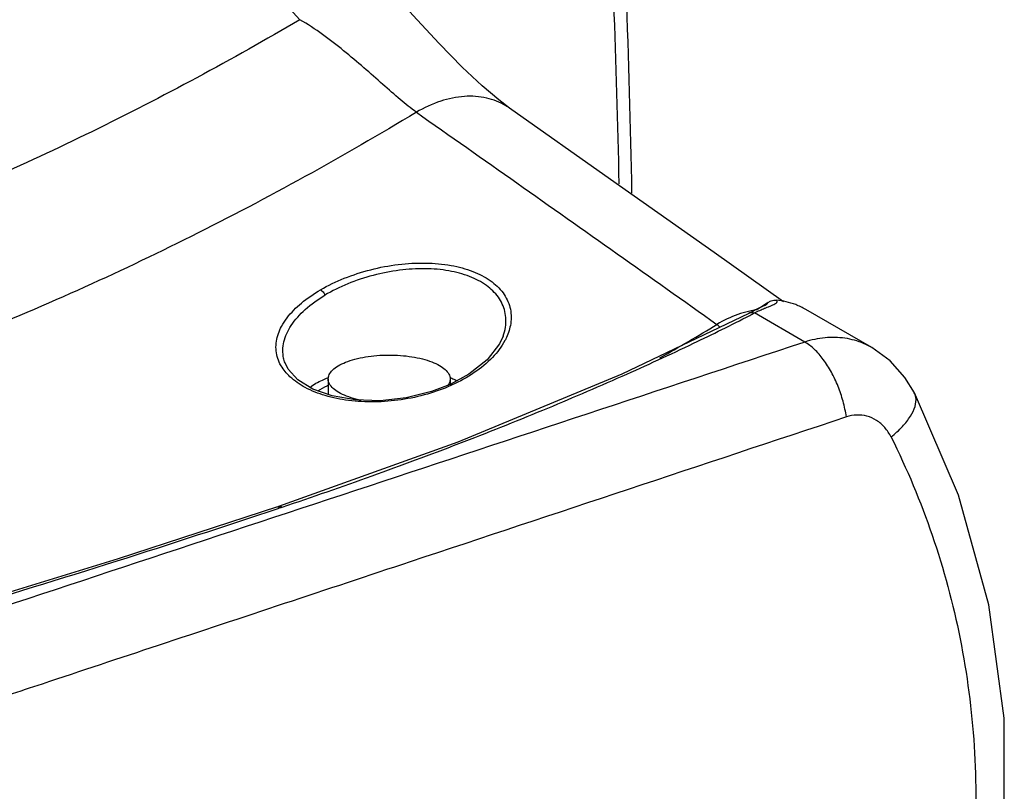
# Model space of a CAD drawing. Extents: x -229 to 1049, y -410 to -148.
# Drawn here: x -20 to 2, y -331 to -314 of the extents above; entities that cross this region are included whole.
import ezdxf

# ---------------------------------------------------------------- set-up
doc = ezdxf.new("R2010")
doc.units = 0
doc.header["$LTSCALE"] = 1.21
doc.header["$MEASUREMENT"] = 0
doc.layers.get('0').update_dxf_attribs({"linetype": 'CONTINUOUS'})

msp = doc.modelspace()

# ---------------------------------------------------------------- linework, layer by layer
for p, q in [((-3.111, -320.312), (-3.211, -320.358)), ((-3.056, -320.285), (-3.056, -320.285)), ((-3.056, -320.285), (-3.056, -320.285)), ((-0.603, -321.253), (-2.122, -320.376)), ((-2.146, -321.126), (-3.301, -320.458)), ((-9.073, -320.991), (-9.072, -320.989)), ((-14.08, -321.603), (-14.08, -321.603)), ((-13.088, -321.974), (-13.088, -322.332)), ((-10.288, -321.974), (-10.288, -322.097)), ((-9.857, -321.865), (-10.285, -322.097)), ((0.373, -322.29), (0.373, -322.29)), ((-10.11, -323.422), (-14.228, -324.903)), ((-14.252, -324.911), (-14.228, -324.903)), ((-14.169, -324.923), (-14.145, -324.915))]:
    msp.add_line(p, q)
for points in [[(-8.924, -315.754), (-9.173, -315.565), (-9.555, -315.24), (-10.009, -314.811), (-10.538, -314.27), (-11.143, -313.616), (-11.799, -312.88), (-12.48, -312.11), (-13.057, -311.465)], [(-2.632, -320.201), (-4.225, -319.071), (-6.602, -317.389), (-8.924, -315.754)], [(-3.211, -320.358), (-3.273, -320.387), (-3.34, -320.42), (-3.413, -320.457), (-3.428, -320.465)], [(-3.056, -320.285), (-3.057, -320.286), (-3.076, -320.296), (-3.111, -320.312)], [(-3.429, -320.466), (-6.346, -321.861), (-10.11, -323.422)], [(-9.073, -320.991), (-9.156, -321.169), (-9.44, -321.534), (-9.857, -321.865)], [(0.373, -322.29), (0.156, -321.938), (-0.185, -321.559), (-0.604, -321.253)], [(-10.285, -322.097), (-10.717, -322.264), (-11.299, -322.407), (-11.895, -322.472), (-12.472, -322.456), (-12.998, -322.364), (-13.444, -322.205), (-13.786, -321.993), (-14.01, -321.745), (-14.08, -321.603)], [(0.344, -340.313), (1.37, -337.757), (2.081, -335.089), (2.438, -332.416), (2.438, -329.765), (2.086, -327.165), (1.385, -324.643), (0.373, -322.29)], [(-14.252, -324.911), (-17.912, -326.106), (-21.803, -327.301)]]:
    msp.add_lwpolyline(points)
for points, knots in [([(-6.112, -317.705), (-6.141, -316.16), (-6.271, -311.548), (-6.705, -303.826), (-7.271, -297.664), (-7.609, -294.563)], [0, 0, 0, 0, 4.637157, 13.840819, 23.196896, 23.196896, 23.196896, 23.196896]), ([(-7.905, -294.771), (-7.566, -297.88), (-6.998, -304.059), (-6.573, -311.641), (-6.442, -316.104), (-6.414, -317.492)], [0, 0, 0, 0, 9.383392, 18.611627, 22.776472, 22.776472, 22.776472, 22.776472]), ([(-19.325, -309.823), (-18.815, -310.025), (-17.806, -310.492), (-16.365, -311.381), (-14.993, -312.457), (-14.145, -313.281), (-13.738, -313.721)], [0, 0, 0, 0, 1.644609, 3.326572, 5.067241, 6.866311, 6.866311, 6.866311, 6.866311]), ([(-13.738, -313.721), (-15.298, -314.638), (-18.448, -316.336), (-23.301, -318.487), (-28.204, -320.201), (-33.13, -321.467), (-37.502, -322.185), (-40.225, -322.417), (-41.296, -322.474)], [0, 0, 0, 0, 5.428156, 10.724172, 15.910494, 20.991521, 25.964103, 29.183104, 29.183104, 29.183104, 29.183104]), ([(-11.063, -315.847), (-11.19, -315.755), (-11.45, -315.545), (-11.846, -315.198), (-12.274, -314.818), (-12.731, -314.431), (-13.216, -314.054), (-13.558, -313.825), (-13.738, -313.721)], [0, 0, 0, 0, 0.470951, 1.002297, 1.579378, 2.188875, 2.797172, 3.421218, 3.421218, 3.421218, 3.421218]), ([(-8.924, -315.754), (-8.952, -315.734), (-9.113, -315.629), (-9.456, -315.494), (-9.976, -315.461), (-10.53, -315.577), (-10.887, -315.743), (-11.063, -315.847)], [0, 0, 0, 0, 0.102534, 0.576105, 1.086569, 1.644561, 2.256802, 2.256802, 2.256802, 2.256802]), ([(-11.063, -315.847), (-12.749, -316.865), (-16.163, -318.751), (-21.436, -321.127), (-26.765, -323.002), (-31.189, -324.127), (-33.824, -324.606), (-34.654, -324.737)], [0, 0, 0, 0, 5.909, 11.687178, 17.330248, 22.837898, 25.360134, 25.360134, 25.360134, 25.360134]), ([(-11.063, -315.847), (-10.292, -316.388), (-8.755, -317.47), (-6.454, -319.095), (-4.924, -320.179), (-4.16, -320.721)], [0, 0, 0, 0, 2.823706, 5.64023, 8.449578, 8.449578, 8.449578, 8.449578]), ([(-13.263, -319.924), (-13.09, -319.823), (-12.714, -319.644), (-12.114, -319.45), (-11.486, -319.331), (-10.864, -319.296), (-10.285, -319.346), (-9.78, -319.479), (-9.367, -319.69), (-9.063, -319.972), (-8.889, -320.323), (-8.875, -320.691), (-8.949, -320.918), (-8.995, -321.019)], [0, 0, 0, 0, 0.602672, 1.242829, 1.887194, 2.517082, 3.103464, 3.623911, 4.075496, 4.481991, 4.846256, 5.221897, 5.553508, 5.553508, 5.553508, 5.553508]), ([(-9.072, -320.989), (-9.048, -320.923), (-8.998, -320.738), (-9.006, -320.418), (-9.168, -320.076), (-9.458, -319.798), (-9.853, -319.598), (-10.332, -319.473), (-10.876, -319.427), (-11.461, -319.464), (-12.059, -319.582), (-12.636, -319.773), (-12.997, -319.949), (-13.164, -320.05)], [0, 0, 0, 0, 0.210179, 0.572421, 0.93155, 1.318621, 1.754776, 2.247435, 2.795, 3.384585, 4.001676, 4.617146, 5.202495, 5.202495, 5.202495, 5.202495]), ([(-14.161, -320.769), (-14.124, -320.7), (-13.994, -320.502), (-13.699, -320.205), (-13.418, -320.014), (-13.263, -319.924)], [0, 0, 0, 0, 0.234562, 0.708184, 1.246115, 1.246115, 1.246115, 1.246115]), ([(-13.263, -319.924), (-13.25, -319.932), (-13.223, -319.955), (-13.189, -319.997), (-13.171, -320.031), (-13.164, -320.05)], [0, 0, 0, 0, 0.0475603, 0.1035189, 0.1623626, 0.1623626, 0.1623626, 0.1623626]), ([(-14.08, -321.603), (-14.093, -321.568), (-14.138, -321.412), (-14.13, -321.102), (-13.943, -320.712), (-13.611, -320.349), (-13.324, -320.146), (-13.164, -320.05)], [0, 0, 0, 0, 0.113029, 0.483349, 0.8978, 1.38424, 1.945005, 1.945005, 1.945005, 1.945005]), ([(-3.035, -320.337), (-3.016, -320.329), (-2.973, -320.312), (-2.911, -320.287), (-2.856, -320.263), (-2.816, -320.242), (-2.79, -320.223), (-2.777, -320.201), (-2.781, -320.179), (-2.79, -320.168), (-2.796, -320.162)], [0, 0, 0, 0, 0.0623522, 0.1393114, 0.1990828, 0.2433383, 0.27421, 0.2955381, 0.3145302, 0.3376207, 0.3376207, 0.3376207, 0.3376207]), ([(-2.983, -320.215), (-2.963, -320.202), (-2.922, -320.18), (-2.858, -320.162), (-2.816, -320.16), (-2.795, -320.162)], [0, 0, 0, 0, 0.072937, 0.1380125, 0.1985237, 0.1985237, 0.1985237, 0.1985237]), ([(-2.122, -320.376), (-2.196, -320.334), (-2.41, -320.231), (-2.645, -320.177), (-2.795, -320.162)], [0, 0, 0, 0, 0.2563313, 0.7109087, 0.7109087, 0.7109087, 0.7109087]), ([(-3.056, -320.285), (-3.056, -320.285), (-3.044, -320.277), (-3.022, -320.262), (-2.998, -320.239), (-2.986, -320.223), (-2.983, -320.215)], [0, 0, 0, 0, 0.0018644, 0.0442883, 0.0774635, 0.1022403, 0.1022403, 0.1022403, 0.1022403]), ([(-14.145, -324.915), (-13.454, -324.684), (-12.095, -324.213), (-10.1, -323.472), (-8.185, -322.708), (-6.388, -321.94), (-4.803, -321.212), (-3.832, -320.735), (-3.406, -320.513)], [0, 0, 0, 0, 2.187325, 4.314233, 6.384537, 8.371501, 10.174506, 11.616796, 11.616796, 11.616796, 11.616796]), ([(-3.439, -320.421), (-3.522, -320.441), (-3.772, -320.516), (-4.009, -320.63), (-4.16, -320.721)], [0, 0, 0, 0, 0.2552808, 0.7832446, 0.7832446, 0.7832446, 0.7832446]), ([(-3.428, -320.465), (-3.412, -320.456), (-3.369, -320.444), (-3.325, -320.451), (-3.301, -320.458)], [0, 0, 0, 0, 0.0552258, 0.1296895, 0.1296895, 0.1296895, 0.1296895]), ([(-14.17, -321.671), (-14.179, -321.655), (-14.243, -321.537), (-14.314, -321.284), (-14.262, -320.985), (-14.188, -320.821), (-14.161, -320.769)], [0, 0, 0, 0, 0.0534937, 0.403014, 0.7625666, 0.9392553, 0.9392553, 0.9392553, 0.9392553]), ([(-0.604, -321.253), (-0.665, -321.218), (-0.861, -321.12), (-1.223, -321.019), (-1.687, -321.01), (-1.995, -321.076), (-2.146, -321.126)], [0, 0, 0, 0, 0.210432, 0.656464, 1.114306, 1.590869, 1.590869, 1.590869, 1.590869]), ([(-2.146, -321.126), (-5.48, -322.229), (-12.157, -324.436), (-22.184, -327.747), (-28.877, -329.954), (-32.226, -331.058)], [0, 0, 0, 0, 10.537684, 21.097058, 31.67812, 31.67812, 31.67812, 31.67812]), ([(-9.03, -321.089), (-9.105, -321.231), (-9.316, -321.508), (-9.734, -321.849), (-10.065, -322.031), (-10.242, -322.111)], [0, 0, 0, 0, 0.482135, 1.028114, 1.609515, 1.609515, 1.609515, 1.609515]), ([(-1.189, -322.846), (-1.207, -322.724), (-1.257, -322.486), (-1.372, -322.141), (-1.524, -321.818), (-1.705, -321.53), (-1.91, -321.293), (-2.066, -321.171), (-2.146, -321.126)], [0, 0, 0, 0, 0.367091, 0.729454, 1.089289, 1.434602, 1.748642, 2.022911, 2.022911, 2.022911, 2.022911]), ([(-13.088, -321.974), (-13.088, -321.94), (-13.068, -321.862), (-12.985, -321.758), (-12.854, -321.663), (-12.68, -321.581), (-12.548, -321.538), (-12.477, -321.519)], [0, 0, 0, 0, 0.1042406, 0.232605, 0.3919994, 0.5845801, 0.8072988, 0.8072988, 0.8072988, 0.8072988]), ([(-12.477, -321.519), (-12.397, -321.498), (-12.23, -321.463), (-11.971, -321.431), (-11.701, -321.42), (-11.43, -321.429), (-11.17, -321.459), (-10.928, -321.508), (-10.715, -321.574), (-10.539, -321.654), (-10.404, -321.747), (-10.314, -321.851), (-10.289, -321.933), (-10.288, -321.972), (-10.288, -321.974)], [0, 0, 0, 0, 0.24635, 0.510616, 0.78394, 1.056006, 1.321524, 1.570426, 1.794659, 1.988735, 2.150377, 2.281834, 2.393048, 2.399082, 2.399082, 2.399082, 2.399082]), ([(-10.274, -322.126), (-10.448, -322.203), (-10.821, -322.337), (-11.409, -322.464), (-12.018, -322.514), (-12.607, -322.483), (-13.144, -322.375), (-13.604, -322.195), (-13.952, -321.96), (-14.116, -321.764), (-14.17, -321.671)], [0, 0, 0, 0, 0.569587, 1.18425, 1.801867, 2.397596, 2.946678, 3.440216, 3.869967, 4.193106, 4.193106, 4.193106, 4.193106]), ([(-13.508, -322.166), (-13.421, -322.098), (-13.283, -322.021), (-13.14, -321.962), (-13.098, -321.947)], [0, 0, 0, 0, 0.3317403, 0.4652748, 0.4652748, 0.4652748, 0.4652748]), ([(-12.336, -322.463), (-12.376, -322.455), (-12.489, -322.429), (-12.662, -322.375), (-12.838, -322.295), (-12.973, -322.202), (-13.063, -322.098), (-13.088, -322.016), (-13.088, -321.976), (-13.088, -321.974)], [0, 0, 0, 0, 0.1226256, 0.3468592, 0.5409345, 0.702577, 0.8340335, 0.9452476, 0.9512816, 0.9512816, 0.9512816, 0.9512816]), ([(-13.324, -322.244), (-13.258, -322.199), (-13.179, -322.157), (-13.098, -322.122), (-13.089, -322.118)], [0, 0, 0, 0, 0.2372907, 0.2661322, 0.2661322, 0.2661322, 0.2661322]), ([(-10.242, -322.111), (-10.251, -322.104), (-10.265, -322.092), (-10.281, -322.097), (-10.284, -322.098)], [0, 0, 0, 0, 0.03508396, 0.04653338, 0.04653338, 0.04653338, 0.04653338]), ([(-0.162, -323.308), (-0.07, -323.233), (0.093, -323.086), (0.282, -322.849), (0.396, -322.621), (0.423, -322.426), (0.389, -322.323), (0.372, -322.29)], [0, 0, 0, 0, 0.356206, 0.654622, 0.906015, 1.113912, 1.224524, 1.224524, 1.224524, 1.224524]), ([(-1.189, -322.846), (-4.527, -323.955), (-9.795, -325.706), (-15.064, -327.455), (-16.994, -328.095)], [0, 0, 0, 0, 10.552861, 16.654253, 16.654253, 16.654253, 16.654253]), ([(-0.161, -323.307), (-0.201, -323.228), (-0.297, -323.083), (-0.488, -322.916), (-0.713, -322.816), (-0.954, -322.791), (-1.113, -322.82), (-1.189, -322.846)], [0, 0, 0, 0, 0.264772, 0.514147, 0.753781, 0.990708, 1.230875, 1.230875, 1.230875, 1.230875]), ([(-0.161, -323.307), (0.202, -324.036), (0.836, -325.551), (1.478, -327.938), (1.802, -330.413), (1.792, -332.936), (1.449, -335.467), (0.789, -337.968), (0.151, -339.583), (-0.214, -340.375)], [0, 0, 0, 0, 2.444133, 4.90893, 7.395517, 9.908942, 12.455428, 15.036878, 17.65241, 17.65241, 17.65241, 17.65241]), ([(-25.707, -328.467), (-24.397, -328.1), (-21.8, -327.35), (-17.978, -326.176), (-15.469, -325.359), (-14.24, -324.947)], [0, 0, 0, 0, 4.082718, 8.107363, 11.996052, 11.996052, 11.996052, 11.996052]), ([(-19.659, -328.98), (-20.182, -329.153), (-23.622, -330.294), (-27.063, -331.435), (-29.979, -332.402)], [0, 0, 0, 0, 1.654443, 10.873229, 10.873229, 10.873229, 10.873229])]:
    msp.add_open_spline(points, degree=3, knots=knots)
for points in [[(-3.306, -320.393), (-3.351, -320.401), (-3.395, -320.41), (-3.439, -320.421)], [(-3.292, -320.391), (-3.297, -320.392), (-3.301, -320.392), (-3.306, -320.393)], [(-3.301, -320.458), (-3.259, -320.437), (-3.216, -320.417), (-3.173, -320.397)], [(-3.066, -320.269), (-3.13, -320.309), (-3.194, -320.35), (-3.257, -320.391)], [(-3.173, -320.397), (-3.138, -320.381), (-3.102, -320.366), (-3.066, -320.35)], [(-2.983, -320.215), (-3.011, -320.233), (-3.039, -320.251), (-3.066, -320.269)], [(-3.066, -320.35), (-3.056, -320.346), (-3.045, -320.342), (-3.035, -320.337)], [(-3.406, -320.513), (-3.371, -320.495), (-3.336, -320.477), (-3.301, -320.458)], [(-5.471, -321.491), (-5.031, -321.238), (-4.594, -320.982), (-4.16, -320.721)], [(-4.091, -320.782), (-4.112, -320.759), (-4.135, -320.738), (-4.16, -320.721)], [(-8.995, -321.019), (-9.006, -321.043), (-9.017, -321.066), (-9.03, -321.089)], [(-13.098, -321.947), (-13.094, -321.945), (-13.09, -321.943), (-13.085, -321.942)], [(-10.288, -321.974), (-10.289, -322.009), (-10.298, -322.044), (-10.312, -322.076)], [(-10.299, -321.939), (-10.292, -321.942), (-10.284, -321.945), (-10.276, -321.948)], [(-10.276, -321.948), (-10.258, -321.954), (-10.241, -321.961), (-10.224, -321.968)], [(-10.224, -321.968), (-10.193, -321.981), (-10.162, -321.994), (-10.132, -322.008)], [(-10.312, -322.076), (-10.32, -322.093), (-10.33, -322.109), (-10.341, -322.124)], [(-10.242, -322.111), (-10.253, -322.116), (-10.263, -322.121), (-10.274, -322.126)], [(-14.252, -324.911), (-14.244, -324.908), (-14.235, -324.907), (-14.226, -324.907)], [(-14.24, -324.947), (-14.217, -324.939), (-14.193, -324.931), (-14.169, -324.923)], [(-14.227, -324.903), (-14.219, -324.9), (-14.21, -324.899), (-14.201, -324.899)], [(-14.226, -324.907), (-14.206, -324.907), (-14.186, -324.914), (-14.169, -324.923)], [(-14.201, -324.899), (-14.182, -324.898), (-14.162, -324.906), (-14.145, -324.915)], [(-16.994, -328.095), (-17.882, -328.39), (-18.771, -328.685), (-19.659, -328.98)]]:
    msp.add_open_spline(points, degree=3)

doc.saveas('drawing.dxf')
